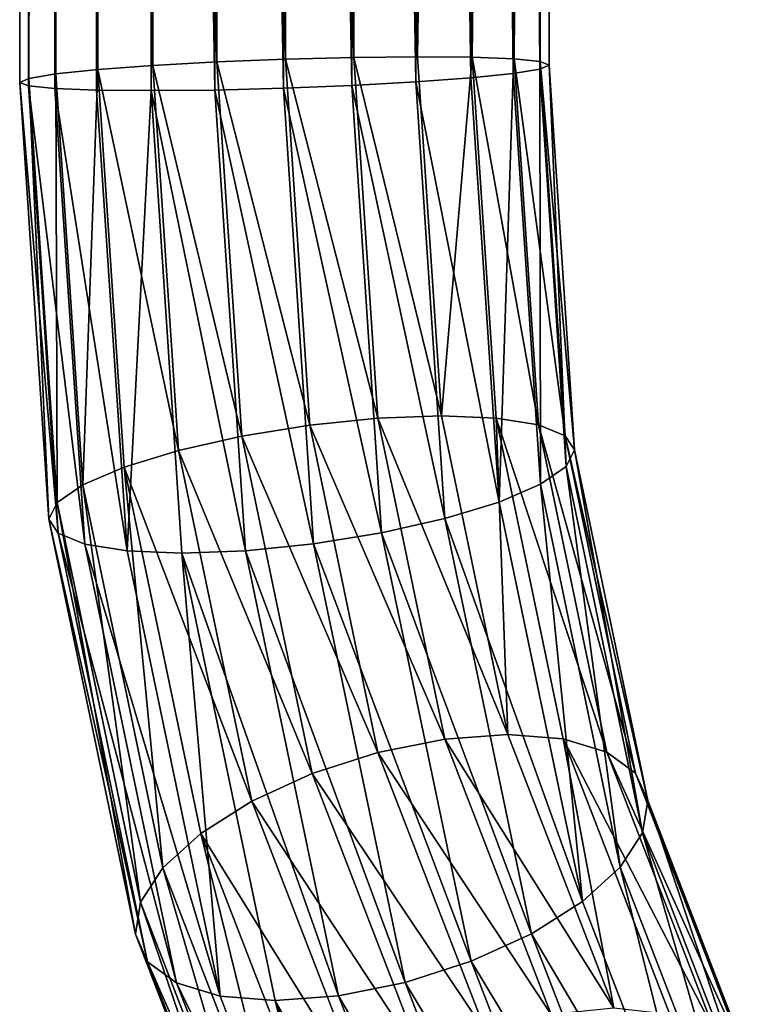
# Model space of a CAD drawing. Extents: x -1040 to 1609, y -2342 to 5866.
# Drawn here: x 1277 to 1333, y 178 to 253 of the extents above; entities that cross this region are included whole.
import ezdxf

# ---------------------------------------------------------------- set-up
doc = ezdxf.new("R2010")
doc.units = 0
doc.layers.get('0').update_dxf_attribs({"linetype": 'CONTINUOUS'})

# ---------------------------------------------------------------- blocks, each defined once
blk = doc.blocks.new('GROUP_27')
at = {"color": 8}
mesh = blk.add_polyface(dxfattribs=at)
corners = [(473.95, 557.836, 498.354), (498.817, 567.562, 488.037), (495.871, 566.302, 483.879), (476.03, 558.762, 503.085)]
mesh.append_faces([[corners[k] for k in face] for face in [(0, 1, 2), (1, 0, 3)]], dxfattribs={"vtx0": -1, "color": 8})
mesh = blk.add_polyface(dxfattribs=at)
corners = [(476.03, 558.762, 503.085), (502.249, 567.558, 492.022), (498.817, 567.562, 488.037), (478.454, 558.369, 507.736)]
mesh.append_faces([[corners[k] for k in face] for face in [(0, 1, 2), (1, 0, 3)]], dxfattribs={"vtx0": -1, "color": 8})
mesh = blk.add_polyface(dxfattribs=at)
corners = [(478.454, 558.369, 507.736), (505.935, 566.291, 495.563), (502.249, 567.558, 492.022), (481.057, 556.683, 511.991)]
mesh.append_faces([[corners[k] for k in face] for face in [(0, 1, 2), (1, 0, 3)]], dxfattribs={"vtx0": -1, "color": 8})
mesh = blk.add_polyface(dxfattribs=at)
corners = [(472.357, 555.654, 493.868), (495.871, 566.302, 483.879), (493.614, 563.863, 479.831), (473.95, 557.836, 498.354)]
mesh.append_faces([[corners[k] for k in face] for face in [(0, 1, 2), (1, 0, 3)]], dxfattribs={"vtx0": -1, "color": 8})
mesh = blk.add_polyface(dxfattribs=at)
corners = [(481.057, 556.683, 511.991), (509.622, 563.845, 498.417), (505.935, 566.291, 495.563), (483.662, 553.819, 515.56)]
mesh.append_faces([[corners[k] for k in face] for face in [(0, 1, 2), (1, 0, 3)]], dxfattribs={"vtx0": -1, "color": 8})
mesh = blk.add_polyface(dxfattribs=at)
corners = [(471.358, 552.363, 489.93), (493.614, 563.863, 479.831), (492.198, 560.412, 476.168), (472.357, 555.654, 493.868)]
mesh.append_faces([[corners[k] for k in face] for face in [(0, 1, 2), (1, 0, 3)]], dxfattribs={"vtx0": -1, "color": 8})
mesh = blk.add_polyface(dxfattribs=at)
corners = [(486.09, 549.973, 518.2), (509.622, 563.845, 498.417), (483.662, 553.819, 515.56), (513.06, 560.388, 500.39)]
mesh.append_faces([[corners[k] for k in face] for face in [(0, 1, 2), (1, 0, 3)]], dxfattribs={"vtx0": -1, "color": 8})
mesh = blk.add_polyface(dxfattribs=at)
corners = [(471.358, 552.363, 489.93), (491.72, 556.183, 473.142), (471.021, 548.19, 486.81), (492.198, 560.412, 476.168)]
mesh.append_faces([[corners[k] for k in face] for face in [(0, 1, 2), (1, 0, 3)]], dxfattribs={"vtx0": -1, "color": 8})
mesh = blk.add_polyface(dxfattribs=at)
corners = [(488.178, 545.406, 519.731), (513.06, 560.388, 500.39), (486.09, 549.973, 518.2), (516.014, 556.156, 501.349)]
mesh.append_faces([[corners[k] for k in face] for face in [(0, 1, 2), (1, 0, 3)]], dxfattribs={"vtx0": -1, "color": 8})
mesh = blk.add_polyface(dxfattribs=at)
corners = [(448.436, 552.514, 507.434), (476.03, 558.762, 503.085), (473.95, 557.836, 498.354), (449.508, 553.23, 512.523)]
mesh.append_faces([[corners[k] for k in face] for face in [(0, 1, 2), (1, 0, 3)]], dxfattribs={"vtx0": -1, "color": 8})
mesh = blk.add_polyface(dxfattribs=at)
corners = [(449.508, 553.23, 512.523), (478.454, 558.369, 507.736), (476.03, 558.762, 503.085), (450.758, 552.592, 517.592)]
mesh.append_faces([[corners[k] for k in face] for face in [(0, 1, 2), (1, 0, 3)]], dxfattribs={"vtx0": -1, "color": 8})
mesh = blk.add_polyface(dxfattribs=at)
corners = [(447.615, 550.493, 502.672), (473.95, 557.836, 498.354), (472.357, 555.654, 493.868), (448.436, 552.514, 507.434)]
mesh.append_faces([[corners[k] for k in face] for face in [(0, 1, 2), (1, 0, 3)]], dxfattribs={"vtx0": -1, "color": 8})
mesh = blk.add_polyface(dxfattribs=at)
corners = [(450.758, 552.592, 517.592), (481.057, 556.683, 511.991), (478.454, 558.369, 507.736), (452.101, 550.644, 522.295)]
mesh.append_faces([[corners[k] for k in face] for face in [(0, 1, 2), (1, 0, 3)]], dxfattribs={"vtx0": -1, "color": 8})
mesh = blk.add_polyface(dxfattribs=at)
corners = [(452.101, 550.644, 522.295), (483.662, 553.819, 515.56), (481.057, 556.683, 511.991), (453.446, 547.517, 526.313)]
mesh.append_faces([[corners[k] for k in face] for face in [(0, 1, 2), (1, 0, 3)]], dxfattribs={"vtx0": -1, "color": 8})
mesh = blk.add_polyface(dxfattribs=at)
corners = [(447.101, 547.304, 498.562), (472.357, 555.654, 493.868), (471.358, 552.363, 489.93), (447.615, 550.493, 502.672)]
mesh.append_faces([[corners[k] for k in face] for face in [(0, 1, 2), (1, 0, 3)]], dxfattribs={"vtx0": -1, "color": 8})
mesh = blk.add_polyface(dxfattribs=at)
corners = [(491.72, 556.183, 473.142), (471.37, 543.417, 484.72), (471.021, 548.19, 486.81), (492.212, 551.466, 470.957)]
mesh.append_faces([[corners[k] for k in face] for face in [(0, 1, 2), (1, 0, 3)]], dxfattribs={"vtx0": -1, "color": 8})
mesh = blk.add_polyface(dxfattribs=at)
corners = [(489.782, 540.43, 520.048), (516.014, 556.156, 501.349), (488.178, 545.406, 519.731), (518.283, 551.437, 501.227)]
mesh.append_faces([[corners[k] for k in face] for face in [(0, 1, 2), (1, 0, 3)]], dxfattribs={"vtx0": -1, "color": 8})
mesh = blk.add_polyface(dxfattribs=at)
corners = [(420.139, 550.638, 510.603), (449.508, 553.23, 512.523), (448.436, 552.514, 507.434), (420.402, 551.3, 515.782)]
mesh.append_faces([[corners[k] for k in face] for face in [(0, 1, 2), (1, 0, 3)]], dxfattribs={"vtx0": -1, "color": 8})
mesh = blk.add_polyface(dxfattribs=at)
corners = [(420.402, 551.3, 515.782), (450.758, 552.592, 517.592), (449.508, 553.23, 512.523), (420.709, 550.599, 520.957)]
mesh.append_faces([[corners[k] for k in face] for face in [(0, 1, 2), (1, 0, 3)]], dxfattribs={"vtx0": -1, "color": 8})
mesh = blk.add_polyface(dxfattribs=at)
corners = [(454.7, 543.426, 529.37), (483.662, 553.819, 515.56), (453.446, 547.517, 526.313), (486.09, 549.973, 518.2)]
mesh.append_faces([[corners[k] for k in face] for face in [(0, 1, 2), (1, 0, 3)]], dxfattribs={"vtx0": -1, "color": 8})
mesh = blk.add_polyface(dxfattribs=at)
corners = [(419.939, 548.658, 505.772), (448.436, 552.514, 507.434), (447.615, 550.493, 502.672), (420.139, 550.638, 510.603)]
mesh.append_faces([[corners[k] for k in face] for face in [(0, 1, 2), (1, 0, 3)]], dxfattribs={"vtx0": -1, "color": 8})
mesh = blk.add_polyface(dxfattribs=at)
corners = [(420.709, 550.599, 520.957), (452.101, 550.644, 522.295), (450.758, 552.592, 517.592), (421.04, 548.584, 525.773)]
mesh.append_faces([[corners[k] for k in face] for face in [(0, 1, 2), (1, 0, 3)]], dxfattribs={"vtx0": -1, "color": 8})
mesh = blk.add_polyface(dxfattribs=at)
corners = [(447.101, 547.304, 498.562), (471.021, 548.19, 486.81), (446.93, 543.165, 495.383), (471.358, 552.363, 489.93)]
mesh.append_faces([[corners[k] for k in face] for face in [(0, 1, 2), (1, 0, 3)]], dxfattribs={"vtx0": -1, "color": 8})
mesh = blk.add_polyface(dxfattribs=at)
corners = [(140.402, 551.3, 515.304), (420.139, 550.638, 510.603), (140.14, 550.638, 510.124), (420.402, 551.3, 515.782)]
mesh.append_faces([[corners[k] for k in face] for face in [(0, 1, 2), (1, 0, 3)]], dxfattribs={"vtx0": -1, "color": 8})
mesh = blk.add_polyface(dxfattribs=at)
corners = [(140.709, 550.599, 520.478), (420.402, 551.3, 515.782), (140.402, 551.3, 515.304), (420.709, 550.599, 520.957)]
mesh.append_faces([[corners[k] for k in face] for face in [(0, 1, 2), (1, 0, 3)]], dxfattribs={"vtx0": -1, "color": 8})
mesh = blk.add_polyface(dxfattribs=at)
corners = [(492.212, 551.466, 470.957), (472.381, 538.371, 483.802), (471.37, 543.417, 484.72), (493.642, 546.582, 469.763)]
mesh.append_faces([[corners[k] for k in face] for face in [(0, 1, 2), (1, 0, 3)]], dxfattribs={"vtx0": -1, "color": 8})
mesh = blk.add_polyface(dxfattribs=at)
corners = [(490.793, 535.384, 519.13), (518.283, 551.437, 501.227), (489.782, 540.43, 520.048), (519.713, 546.552, 500.033)]
mesh.append_faces([[corners[k] for k in face] for face in [(0, 1, 2), (1, 0, 3)]], dxfattribs={"vtx0": -1, "color": 8})
mesh = blk.add_polyface(dxfattribs=at)
corners = [(140.14, 550.638, 510.124), (419.939, 548.658, 505.772), (139.94, 548.658, 505.293), (420.139, 550.638, 510.603)]
mesh.append_faces([[corners[k] for k in face] for face in [(0, 1, 2), (1, 0, 3)]], dxfattribs={"vtx0": -1, "color": 8})
mesh = blk.add_polyface(dxfattribs=at)
corners = [(141.04, 548.584, 525.295), (420.709, 550.599, 520.957), (140.709, 550.599, 520.478), (421.04, 548.584, 525.773)]
mesh.append_faces([[corners[k] for k in face] for face in [(0, 1, 2), (1, 0, 3)]], dxfattribs={"vtx0": -1, "color": 8})
mesh = blk.add_polyface(dxfattribs=at)
corners = [(419.816, 545.495, 501.618), (447.615, 550.493, 502.672), (447.101, 547.304, 498.562), (419.939, 548.658, 505.772)]
mesh.append_faces([[corners[k] for k in face] for face in [(0, 1, 2), (1, 0, 3)]], dxfattribs={"vtx0": -1, "color": 8})
mesh = blk.add_polyface(dxfattribs=at)
corners = [(421.04, 548.584, 525.773), (453.446, 547.517, 526.313), (452.101, 550.644, 522.295), (421.372, 545.39, 529.904)]
mesh.append_faces([[corners[k] for k in face] for face in [(0, 1, 2), (1, 0, 3)]], dxfattribs={"vtx0": -1, "color": 8})
mesh = blk.add_polyface(dxfattribs=at)
corners = [(455.779, 538.648, 531.26), (486.09, 549.973, 518.2), (454.7, 543.426, 529.37), (488.178, 545.406, 519.731)]
mesh.append_faces([[corners[k] for k in face] for face in [(0, 1, 2), (1, 0, 3)]], dxfattribs={"vtx0": -1, "color": 8})
mesh = blk.add_polyface(dxfattribs=at)
corners = [(139.94, 548.658, 505.293), (419.816, 545.495, 501.618), (139.816, 545.495, 501.139), (419.939, 548.658, 505.772)]
mesh.append_faces([[corners[k] for k in face] for face in [(0, 1, 2), (1, 0, 3)]], dxfattribs={"vtx0": -1, "color": 8})
mesh = blk.add_polyface(dxfattribs=at)
corners = [(141.372, 545.39, 529.426), (421.04, 548.584, 525.773), (141.04, 548.584, 525.295), (421.372, 545.39, 529.904)]
mesh.append_faces([[corners[k] for k in face] for face in [(0, 1, 2), (1, 0, 3)]], dxfattribs={"vtx0": -1, "color": 8})
mesh = blk.add_polyface(dxfattribs=at)
corners = [(471.021, 548.19, 486.81), (447.112, 538.358, 493.352), (446.93, 543.165, 495.383), (471.37, 543.417, 484.72)]
mesh.append_faces([[corners[k] for k in face] for face in [(0, 1, 2), (1, 0, 3)]], dxfattribs={"vtx0": -1, "color": 8})
mesh = blk.add_polyface(dxfattribs=at)
corners = [(419.816, 545.495, 501.618), (446.93, 543.165, 495.383), (419.777, 541.364, 498.424), (447.101, 547.304, 498.562)]
mesh.append_faces([[corners[k] for k in face] for face in [(0, 1, 2), (1, 0, 3)]], dxfattribs={"vtx0": -1, "color": 8})
mesh = blk.add_polyface(dxfattribs=at)
corners = [(421.683, 541.236, 533.068), (453.446, 547.517, 526.313), (421.372, 545.39, 529.904), (454.7, 543.426, 529.37)]
mesh.append_faces([[corners[k] for k in face] for face in [(0, 1, 2), (1, 0, 3)]], dxfattribs={"vtx0": -1, "color": 8})
mesh = blk.add_polyface(dxfattribs=at)
corners = [(493.642, 546.582, 469.763), (473.985, 533.395, 484.119), (472.381, 538.371, 483.802), (495.911, 541.863, 469.641)]
mesh.append_faces([[corners[k] for k in face] for face in [(0, 1, 2), (1, 0, 3)]], dxfattribs={"vtx0": -1, "color": 8})
mesh = blk.add_polyface(dxfattribs=at)
corners = [(491.142, 530.611, 517.04), (519.713, 546.552, 500.033), (490.793, 535.384, 519.13), (520.206, 541.835, 497.848)]
mesh.append_faces([[corners[k] for k in face] for face in [(0, 1, 2), (1, 0, 3)]], dxfattribs={"vtx0": -1, "color": 8})
mesh = blk.add_polyface(dxfattribs=at)
corners = [(139.816, 545.495, 501.139), (419.777, 541.364, 498.424), (139.777, 541.364, 497.945), (419.816, 545.495, 501.618)]
mesh.append_faces([[corners[k] for k in face] for face in [(0, 1, 2), (1, 0, 3)]], dxfattribs={"vtx0": -1, "color": 8})
mesh = blk.add_polyface(dxfattribs=at)
corners = [(141.683, 541.236, 532.589), (421.372, 545.39, 529.904), (141.372, 545.39, 529.426), (421.683, 541.236, 533.068)]
mesh.append_faces([[corners[k] for k in face] for face in [(0, 1, 2), (1, 0, 3)]], dxfattribs={"vtx0": -1, "color": 8})
mesh = blk.add_polyface(dxfattribs=at)
corners = [(456.608, 533.511, 531.853), (488.178, 545.406, 519.731), (455.779, 538.648, 531.26), (489.782, 540.43, 520.048)]
mesh.append_faces([[corners[k] for k in face] for face in [(0, 1, 2), (1, 0, 3)]], dxfattribs={"vtx0": -1, "color": 8})
mesh = blk.add_polyface(dxfattribs=at)
corners = [(446.93, 543.165, 495.383), (419.825, 536.548, 496.408), (419.777, 541.364, 498.424), (447.112, 538.358, 493.352)]
mesh.append_faces([[corners[k] for k in face] for face in [(0, 1, 2), (1, 0, 3)]], dxfattribs={"vtx0": -1, "color": 8})
mesh = blk.add_polyface(dxfattribs=at)
corners = [(421.951, 536.405, 535.049), (454.7, 543.426, 529.37), (421.683, 541.236, 533.068), (455.779, 538.648, 531.26)]
mesh.append_faces([[corners[k] for k in face] for face in [(0, 1, 2), (1, 0, 3)]], dxfattribs={"vtx0": -1, "color": 8})
mesh = blk.add_polyface(dxfattribs=at)
corners = [(471.37, 543.417, 484.72), (447.636, 533.21, 492.608), (447.112, 538.358, 493.352), (472.381, 538.371, 483.802)]
mesh.append_faces([[corners[k] for k in face] for face in [(0, 1, 2), (1, 0, 3)]], dxfattribs={"vtx0": -1, "color": 8})
mesh = blk.add_polyface(dxfattribs=at)
corners = [(419.777, 541.364, 498.424), (139.825, 536.548, 495.929), (139.777, 541.364, 497.945), (419.825, 536.548, 496.408)]
mesh.append_faces([[corners[k] for k in face] for face in [(0, 1, 2), (1, 0, 3)]], dxfattribs={"vtx0": -1, "color": 8})
mesh = blk.add_polyface(dxfattribs=at)
corners = [(495.911, 541.863, 469.641), (476.073, 528.828, 485.65), (473.985, 533.395, 484.119), (498.865, 537.63, 470.599)]
mesh.append_faces([[corners[k] for k in face] for face in [(0, 1, 2), (1, 0, 3)]], dxfattribs={"vtx0": -1, "color": 8})
mesh = blk.add_polyface(dxfattribs=at)
corners = [(519.728, 537.607, 494.821), (491.142, 530.611, 517.04), (490.806, 526.438, 513.92), (520.206, 541.835, 497.848)]
mesh.append_faces([[corners[k] for k in face] for face in [(0, 1, 2), (1, 0, 3)]], dxfattribs={"vtx0": -1, "color": 8})
mesh = blk.add_polyface(dxfattribs=at)
corners = [(141.952, 536.405, 534.57), (421.683, 541.236, 533.068), (141.683, 541.236, 532.589), (421.951, 536.405, 535.049)]
mesh.append_faces([[corners[k] for k in face] for face in [(0, 1, 2), (1, 0, 3)]], dxfattribs={"vtx0": -1, "color": 8})
mesh = blk.add_polyface(dxfattribs=at)
corners = [(457.132, 528.363, 531.109), (489.782, 540.43, 520.048), (456.608, 533.511, 531.853), (490.793, 535.384, 519.13)]
mesh.append_faces([[corners[k] for k in face] for face in [(0, 1, 2), (1, 0, 3)]], dxfattribs={"vtx0": -1, "color": 8})
mesh = blk.add_polyface(dxfattribs=at)
corners = [(447.112, 538.358, 493.352), (419.957, 531.374, 495.708), (419.825, 536.548, 496.408), (447.636, 533.21, 492.608)]
mesh.append_faces([[corners[k] for k in face] for face in [(0, 1, 2), (1, 0, 3)]], dxfattribs={"vtx0": -1, "color": 8})
mesh = blk.add_polyface(dxfattribs=at)
corners = [(422.159, 531.226, 535.711), (455.779, 538.648, 531.26), (421.951, 536.405, 535.049), (456.608, 533.511, 531.853)]
mesh.append_faces([[corners[k] for k in face] for face in [(0, 1, 2), (1, 0, 3)]], dxfattribs={"vtx0": -1, "color": 8})
mesh = blk.add_polyface(dxfattribs=at)
corners = [(472.381, 538.371, 483.802), (448.466, 528.072, 493.201), (447.636, 533.21, 492.608), (473.985, 533.395, 484.119)]
mesh.append_faces([[corners[k] for k in face] for face in [(0, 1, 2), (1, 0, 3)]], dxfattribs={"vtx0": -1, "color": 8})
mesh = blk.add_polyface(dxfattribs=at)
corners = [(498.865, 537.63, 470.599), (478.502, 524.982, 488.29), (476.073, 528.828, 485.65), (502.303, 534.174, 472.573)]
mesh.append_faces([[corners[k] for k in face] for face in [(0, 1, 2), (1, 0, 3)]], dxfattribs={"vtx0": -1, "color": 8})
mesh = blk.add_polyface(dxfattribs=at)
corners = [(519.728, 537.607, 494.821), (489.807, 523.148, 509.982), (518.311, 534.156, 491.159), (490.806, 526.438, 513.92)]
mesh.append_faces([[corners[k] for k in face] for face in [(0, 1, 2), (1, 0, 3)]], dxfattribs={"vtx0": -1, "color": 8})
mesh = blk.add_polyface(dxfattribs=at)
corners = [(419.825, 536.548, 496.408), (139.958, 531.374, 495.229), (139.825, 536.548, 495.929), (419.957, 531.374, 495.708)]
mesh.append_faces([[corners[k] for k in face] for face in [(0, 1, 2), (1, 0, 3)]], dxfattribs={"vtx0": -1, "color": 8})
mesh = blk.add_polyface(dxfattribs=at)
corners = [(142.159, 531.226, 535.233), (421.951, 536.405, 535.049), (141.952, 536.405, 534.57), (422.159, 531.226, 535.711)]
mesh.append_faces([[corners[k] for k in face] for face in [(0, 1, 2), (1, 0, 3)]], dxfattribs={"vtx0": -1, "color": 8})
mesh = blk.add_polyface(dxfattribs=at)
corners = [(457.315, 523.556, 529.078), (490.793, 535.384, 519.13), (457.132, 528.363, 531.109), (491.142, 530.611, 517.04)]
mesh.append_faces([[corners[k] for k in face] for face in [(0, 1, 2), (1, 0, 3)]], dxfattribs={"vtx0": -1, "color": 8})
mesh = blk.add_polyface(dxfattribs=at)
corners = [(505.991, 531.728, 475.427), (478.502, 524.982, 488.29), (502.303, 534.174, 472.573), (481.107, 522.118, 491.859)]
mesh.append_faces([[corners[k] for k in face] for face in [(0, 1, 2), (1, 0, 3)]], dxfattribs={"vtx0": -1, "color": 8})
mesh = blk.add_polyface(dxfattribs=at)
corners = [(518.311, 534.156, 491.159), (488.213, 520.965, 505.496), (516.054, 531.717, 487.111), (489.807, 523.148, 509.982)]
mesh.append_faces([[corners[k] for k in face] for face in [(0, 1, 2), (1, 0, 3)]], dxfattribs={"vtx0": -1, "color": 8})
mesh = blk.add_polyface(dxfattribs=at)
corners = [(447.636, 533.21, 492.608), (420.165, 526.195, 496.37), (419.957, 531.374, 495.708), (448.466, 528.072, 493.201)]
mesh.append_faces([[corners[k] for k in face] for face in [(0, 1, 2), (1, 0, 3)]], dxfattribs={"vtx0": -1, "color": 8})
mesh = blk.add_polyface(dxfattribs=at)
corners = [(422.291, 526.052, 535.011), (456.608, 533.511, 531.853), (422.159, 531.226, 535.711), (457.132, 528.363, 531.109)]
mesh.append_faces([[corners[k] for k in face] for face in [(0, 1, 2), (1, 0, 3)]], dxfattribs={"vtx0": -1, "color": 8})
mesh = blk.add_polyface(dxfattribs=at)
corners = [(473.985, 533.395, 484.119), (449.545, 523.295, 495.091), (448.466, 528.072, 493.201), (476.073, 528.828, 485.65)]
mesh.append_faces([[corners[k] for k in face] for face in [(0, 1, 2), (1, 0, 3)]], dxfattribs={"vtx0": -1, "color": 8})
mesh = blk.add_polyface(dxfattribs=at)
corners = [(509.676, 530.46, 478.967), (481.107, 522.118, 491.859), (505.991, 531.728, 475.427), (483.71, 520.432, 496.114)]
mesh.append_faces([[corners[k] for k in face] for face in [(0, 1, 2), (1, 0, 3)]], dxfattribs={"vtx0": -1, "color": 8})
mesh = blk.add_polyface(dxfattribs=at)
corners = [(516.054, 531.717, 487.111), (486.133, 520.039, 500.765), (513.108, 530.456, 482.953), (488.213, 520.965, 505.496)]
mesh.append_faces([[corners[k] for k in face] for face in [(0, 1, 2), (1, 0, 3)]], dxfattribs={"vtx0": -1, "color": 8})
mesh = blk.add_polyface(dxfattribs=at)
corners = [(419.957, 531.374, 495.708), (140.165, 526.195, 495.892), (139.958, 531.374, 495.229), (420.165, 526.195, 496.37)]
mesh.append_faces([[corners[k] for k in face] for face in [(0, 1, 2), (1, 0, 3)]], dxfattribs={"vtx0": -1, "color": 8})
mesh = blk.add_polyface(dxfattribs=at)
corners = [(142.291, 526.052, 534.532), (422.159, 531.226, 535.711), (142.159, 531.226, 535.233), (422.291, 526.052, 535.011)]
mesh.append_faces([[corners[k] for k in face] for face in [(0, 1, 2), (1, 0, 3)]], dxfattribs={"vtx0": -1, "color": 8})
mesh = blk.add_polyface(dxfattribs=at)
corners = [(490.806, 526.438, 513.92), (457.315, 523.556, 529.078), (457.143, 519.417, 525.899), (491.142, 530.611, 517.04)]
mesh.append_faces([[corners[k] for k in face] for face in [(0, 1, 2), (1, 0, 3)]], dxfattribs={"vtx0": -1, "color": 8})
mesh = blk.add_polyface(dxfattribs=at)
corners = [(513.108, 530.456, 482.953), (483.71, 520.432, 496.114), (509.676, 530.46, 478.967), (486.133, 520.039, 500.765)]
mesh.append_faces([[corners[k] for k in face] for face in [(0, 1, 2), (1, 0, 3)]], dxfattribs={"vtx0": -1, "color": 8})
mesh = blk.add_polyface(dxfattribs=at)
corners = [(476.073, 528.828, 485.65), (450.799, 519.204, 498.149), (449.545, 523.295, 495.091), (478.502, 524.982, 488.29)]
mesh.append_faces([[corners[k] for k in face] for face in [(0, 1, 2), (1, 0, 3)]], dxfattribs={"vtx0": -1, "color": 8})
mesh = blk.add_polyface(dxfattribs=at)
corners = [(448.466, 528.072, 493.201), (420.433, 521.364, 498.351), (420.165, 526.195, 496.37), (449.545, 523.295, 495.091)]
mesh.append_faces([[corners[k] for k in face] for face in [(0, 1, 2), (1, 0, 3)]], dxfattribs={"vtx0": -1, "color": 8})
mesh = blk.add_polyface(dxfattribs=at)
corners = [(422.339, 521.236, 532.995), (457.132, 528.363, 531.109), (422.291, 526.052, 535.011), (457.315, 523.556, 529.078)]
mesh.append_faces([[corners[k] for k in face] for face in [(0, 1, 2), (1, 0, 3)]], dxfattribs={"vtx0": -1, "color": 8})
mesh = blk.add_polyface(dxfattribs=at)
corners = [(490.806, 526.438, 513.92), (456.63, 516.228, 521.789), (489.807, 523.148, 509.982), (457.143, 519.417, 525.899)]
mesh.append_faces([[corners[k] for k in face] for face in [(0, 1, 2), (1, 0, 3)]], dxfattribs={"vtx0": -1, "color": 8})
mesh = blk.add_polyface(dxfattribs=at)
corners = [(420.165, 526.195, 496.37), (140.434, 521.364, 497.872), (140.165, 526.195, 495.892), (420.433, 521.364, 498.351)]
mesh.append_faces([[corners[k] for k in face] for face in [(0, 1, 2), (1, 0, 3)]], dxfattribs={"vtx0": -1, "color": 8})
mesh = blk.add_polyface(dxfattribs=at)
corners = [(142.34, 521.236, 532.516), (422.291, 526.052, 535.011), (142.291, 526.052, 534.532), (422.339, 521.236, 532.995)]
mesh.append_faces([[corners[k] for k in face] for face in [(0, 1, 2), (1, 0, 3)]], dxfattribs={"vtx0": -1, "color": 8})
mesh = blk.add_polyface(dxfattribs=at)
corners = [(481.107, 522.118, 491.859), (450.799, 519.204, 498.149), (478.502, 524.982, 488.29), (452.143, 516.077, 502.166)]
mesh.append_faces([[corners[k] for k in face] for face in [(0, 1, 2), (1, 0, 3)]], dxfattribs={"vtx0": -1, "color": 8})
mesh = blk.add_polyface(dxfattribs=at)
corners = [(457.143, 519.417, 525.899), (422.339, 521.236, 532.995), (422.3, 517.106, 529.801), (457.315, 523.556, 529.078)]
mesh.append_faces([[corners[k] for k in face] for face in [(0, 1, 2), (1, 0, 3)]], dxfattribs={"vtx0": -1, "color": 8})
mesh = blk.add_polyface(dxfattribs=at)
corners = [(449.545, 523.295, 495.091), (420.744, 517.211, 501.514), (420.433, 521.364, 498.351), (450.799, 519.204, 498.149)]
mesh.append_faces([[corners[k] for k in face] for face in [(0, 1, 2), (1, 0, 3)]], dxfattribs={"vtx0": -1, "color": 8})
mesh = blk.add_polyface(dxfattribs=at)
corners = [(489.807, 523.148, 509.982), (455.809, 514.206, 517.027), (488.213, 520.965, 505.496), (456.63, 516.228, 521.789)]
mesh.append_faces([[corners[k] for k in face] for face in [(0, 1, 2), (1, 0, 3)]], dxfattribs={"vtx0": -1, "color": 8})
mesh = blk.add_polyface(dxfattribs=at)
corners = [(483.71, 520.432, 496.114), (452.143, 516.077, 502.166), (481.107, 522.118, 491.859), (453.487, 514.129, 506.87)]
mesh.append_faces([[corners[k] for k in face] for face in [(0, 1, 2), (1, 0, 3)]], dxfattribs={"vtx0": -1, "color": 8})
mesh = blk.add_polyface(dxfattribs=at)
corners = [(420.433, 521.364, 498.351), (140.744, 517.211, 501.036), (140.434, 521.364, 497.872), (420.744, 517.211, 501.514)]
mesh.append_faces([[corners[k] for k in face] for face in [(0, 1, 2), (1, 0, 3)]], dxfattribs={"vtx0": -1, "color": 8})
mesh = blk.add_polyface(dxfattribs=at)
corners = [(422.3, 517.106, 529.801), (142.34, 521.236, 532.516), (142.301, 517.106, 529.323), (422.339, 521.236, 532.995)]
mesh.append_faces([[corners[k] for k in face] for face in [(0, 1, 2), (1, 0, 3)]], dxfattribs={"vtx0": -1, "color": 8})
mesh = blk.add_polyface(dxfattribs=at)
corners = [(488.213, 520.965, 505.496), (454.737, 513.49, 511.938), (486.133, 520.039, 500.765), (455.809, 514.206, 517.027)]
mesh.append_faces([[corners[k] for k in face] for face in [(0, 1, 2), (1, 0, 3)]], dxfattribs={"vtx0": -1, "color": 8})
mesh = blk.add_polyface(dxfattribs=at)
corners = [(486.133, 520.039, 500.765), (453.487, 514.129, 506.87), (483.71, 520.432, 496.114), (454.737, 513.49, 511.938)]
mesh.append_faces([[corners[k] for k in face] for face in [(0, 1, 2), (1, 0, 3)]], dxfattribs={"vtx0": -1, "color": 8})
mesh = blk.add_polyface(dxfattribs=at)
corners = [(452.143, 516.077, 502.166), (420.744, 517.211, 501.514), (450.799, 519.204, 498.149), (421.076, 514.017, 505.645)]
mesh.append_faces([[corners[k] for k in face] for face in [(0, 1, 2), (1, 0, 3)]], dxfattribs={"vtx0": -1, "color": 8})
mesh = blk.add_polyface(dxfattribs=at)
corners = [(457.143, 519.417, 525.899), (422.177, 513.943, 525.647), (456.63, 516.228, 521.789), (422.3, 517.106, 529.801)]
mesh.append_faces([[corners[k] for k in face] for face in [(0, 1, 2), (1, 0, 3)]], dxfattribs={"vtx0": -1, "color": 8})
mesh = blk.add_polyface(dxfattribs=at)
corners = [(420.744, 517.211, 501.514), (141.077, 514.017, 505.167), (140.744, 517.211, 501.036), (421.076, 514.017, 505.645)]
mesh.append_faces([[corners[k] for k in face] for face in [(0, 1, 2), (1, 0, 3)]], dxfattribs={"vtx0": -1, "color": 8})
mesh = blk.add_polyface(dxfattribs=at)
corners = [(422.177, 513.943, 525.647), (142.301, 517.106, 529.323), (142.177, 513.943, 525.168), (422.3, 517.106, 529.801)]
mesh.append_faces([[corners[k] for k in face] for face in [(0, 1, 2), (1, 0, 3)]], dxfattribs={"vtx0": -1, "color": 8})
mesh = blk.add_polyface(dxfattribs=at)
corners = [(453.487, 514.129, 506.87), (421.076, 514.017, 505.645), (452.143, 516.077, 502.166), (421.407, 512.001, 510.462)]
mesh.append_faces([[corners[k] for k in face] for face in [(0, 1, 2), (1, 0, 3)]], dxfattribs={"vtx0": -1, "color": 8})
mesh = blk.add_polyface(dxfattribs=at)
corners = [(456.63, 516.228, 521.789), (421.977, 511.963, 520.816), (455.809, 514.206, 517.027), (422.177, 513.943, 525.647)]
mesh.append_faces([[corners[k] for k in face] for face in [(0, 1, 2), (1, 0, 3)]], dxfattribs={"vtx0": -1, "color": 8})
mesh = blk.add_polyface(dxfattribs=at)
corners = [(421.076, 514.017, 505.645), (141.408, 512.001, 509.983), (141.077, 514.017, 505.167), (421.407, 512.001, 510.462)]
mesh.append_faces([[corners[k] for k in face] for face in [(0, 1, 2), (1, 0, 3)]], dxfattribs={"vtx0": -1, "color": 8})
mesh = blk.add_polyface(dxfattribs=at)
corners = [(421.977, 511.963, 520.816), (142.177, 513.943, 525.168), (141.977, 511.963, 520.337), (422.177, 513.943, 525.647)]
mesh.append_faces([[corners[k] for k in face] for face in [(0, 1, 2), (1, 0, 3)]], dxfattribs={"vtx0": -1, "color": 8})
mesh = blk.add_polyface(dxfattribs=at)
corners = [(454.737, 513.49, 511.938), (421.407, 512.001, 510.462), (453.487, 514.129, 506.87), (421.714, 511.3, 515.637)]
mesh.append_faces([[corners[k] for k in face] for face in [(0, 1, 2), (1, 0, 3)]], dxfattribs={"vtx0": -1, "color": 8})
mesh = blk.add_polyface(dxfattribs=at)
corners = [(455.809, 514.206, 517.027), (421.714, 511.3, 515.637), (454.737, 513.49, 511.938), (421.977, 511.963, 520.816)]
mesh.append_faces([[corners[k] for k in face] for face in [(0, 1, 2), (1, 0, 3)]], dxfattribs={"vtx0": -1, "color": 8})
mesh = blk.add_polyface(dxfattribs=at)
corners = [(421.407, 512.001, 510.462), (141.715, 511.3, 515.158), (141.408, 512.001, 509.983), (421.714, 511.3, 515.637)]
mesh.append_faces([[corners[k] for k in face] for face in [(0, 1, 2), (1, 0, 3)]], dxfattribs={"vtx0": -1, "color": 8})
mesh = blk.add_polyface(dxfattribs=at)
corners = [(421.714, 511.3, 515.637), (141.977, 511.963, 520.337), (141.715, 511.3, 515.158), (421.977, 511.963, 520.816)]
mesh.append_faces([[corners[k] for k in face] for face in [(0, 1, 2), (1, 0, 3)]], dxfattribs={"vtx0": -1, "color": 8})

msp = doc.modelspace()

# ---------------------------------------------------------------- block references
at = {"rotation": 270}
msp.add_blockref('GROUP_27', (765.449, 669.541, -21.539), dxfattribs=at)

doc.saveas('drawing.dxf')
